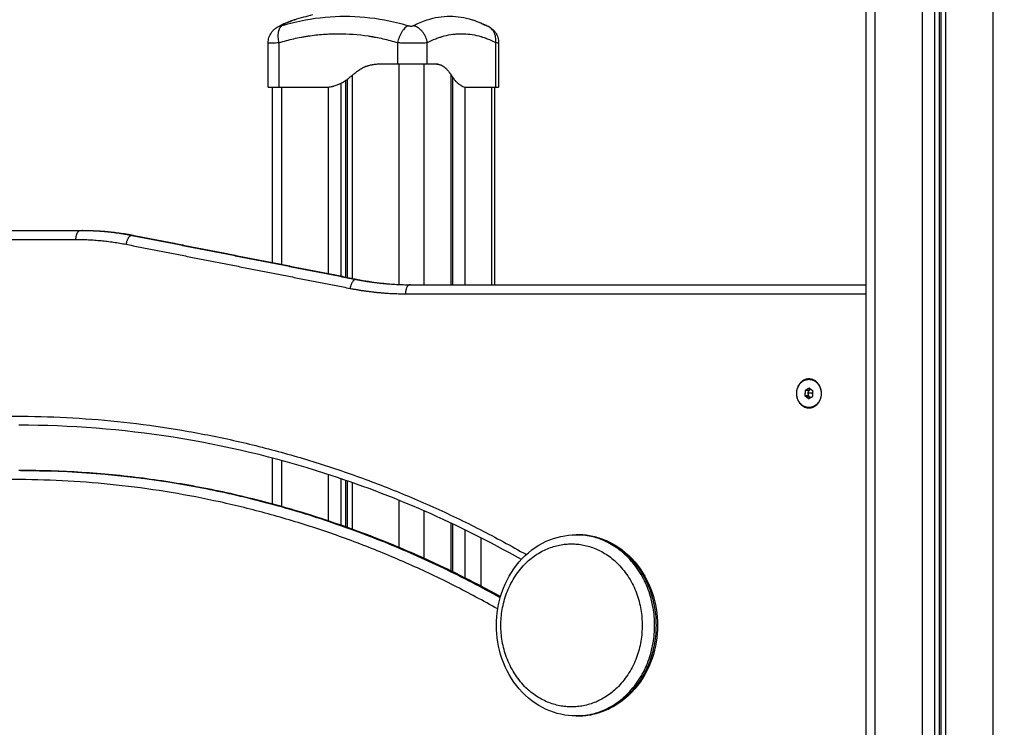
# Model space of a CAD drawing. Units: millimetres. Extents: x -6.9 to 10.6, y -0.1 to 15.4.
# Drawn here: x 5.7 to 6.2, y 11.2 to 11.6 of the extents above; entities that cross this region are included whole.
import ezdxf

# ---------------------------------------------------------------- set-up
doc = ezdxf.new("R2010")
doc.units = ezdxf.units.MM
doc.layers.add('DIASTASEIS', color=253, linetype='Continuous', lineweight=5)
doc.layers.add('Make2D$Visible$Curves', color=7, linetype='Continuous')
doc.layers.add('Make2D$Visible$Tangents', color=8, linetype='Continuous')
doc.styles.get("Standard").update_dxf_attribs({"font": 'ARIALN.TTF'})
doc.dimstyles.get("Standard").update_dxf_attribs({"dimtxt": 0.18, "dimasz": 0.15, "dimexe": 0.18, "dimexo": 0.0625, "dimgap": 0.09, "dimtad": 0, "dimtih": 1, "dimtoh": 1, "dimzin": 0, "dimdsep": 46, "dimtxsty": 'Standard', "dimblk": 'OBLIQUE', "dimcen": 0.09, "dimadec": 0, "dimazin": 0, "dimtfac": 1, "dimtofl": 0, "dimtmove": 0, "dimatfit": 3, "dimldrblk": 'OBLIQUE', "dimfxl": 1, "dimtolj": 1, "dimtzin": 0, "dimarcsym": 0})

# ---------------------------------------------------------------- blocks, each defined once
blk = doc.blocks.new('S066_A-A')
at = {"layer": 'Make2D$Visible$Curves', "lineweight": -3}
for points, degree in [([(1806.04276, 5984.81448), (1806.04276, 5984.02058), (1806.04276, 5983.22668)], 2), ([(1806.04392, 5983.22668), (1806.04392, 5984.02058), (1806.04392, 5984.81448)], 2), ([(1806.00245, 5983.22668), (1806.00245, 5984.00124), (1806.00245, 5984.7758)], 2), ([(1805.68718, 5984.23695), (1805.69048, 5984.23799), (1805.6938, 5984.23894), (1805.69714, 5984.23978)], 3), ([(1805.67253, 5984.19968), (1805.67253, 5984.21191), (1805.67253, 5984.22413)], 2), ([(1805.79966, 5984.22413), (1805.79966, 5984.21191), (1805.79966, 5984.19968)], 2), ([(1805.73395, 5984.21268), (1805.73893, 5984.21268), (1805.74391, 5984.21268)], 2), ([(1805.76031, 5984.21268), (1805.76318, 5984.21268), (1805.76606, 5984.21268)], 2), ([(1805.77415, 5984.20542), (1805.77415, 5984.14805), (1805.77415, 5984.09068)], 2), ([(1805.67487, 5984.10286), (1805.67487, 5984.15127), (1805.67487, 5984.19968)], 2), ([(1805.67853, 5984.19968), (1805.69022, 5984.19968), (1805.70191, 5984.19968)], 2), ([(1805.70191, 5984.19968), (1805.70328, 5984.19968), (1805.70464, 5984.19968)], 2), ([(1805.71518, 5984.20334), (1805.71518, 5984.14915), (1805.71518, 5984.09495)], 2), ([(1805.71634, 5984.0947), (1805.71634, 5984.14944), (1805.71634, 5984.20417)], 2), ([(1805.78182, 5984.19968), (1805.78319, 5984.19968), (1805.78456, 5984.19968)], 2), ([(1805.78456, 5984.19968), (1805.79131, 5984.19968), (1805.79806, 5984.19968)], 2), ([(1805.79732, 5984.19968), (1805.79732, 5984.14518), (1805.79732, 5984.09068)], 2), ([(1805.31347, 5984.12068), (1805.44122, 5984.12068), (1805.56897, 5984.12068)], 2), ([(1805.56897, 5984.12068), (1805.56947, 5984.12068), (1805.56997, 5984.12068)], 2), ([(1805.56997, 5984.12068), (1805.57955, 5984.12068), (1805.58912, 5984.11975), (1805.59857, 5984.11789)], 3), ([(1805.59857, 5984.11789), (1805.66039, 5984.10573), (1805.72221, 5984.09357)], 2), ([(1805.72221, 5984.09357), (1805.72969, 5984.0921), (1805.73724, 5984.09119), (1805.74482, 5984.09084)], 3), ([(1805.75078, 5984.09068), (1805.87661, 5984.09068), (1806.00245, 5984.09068)], 2), ([(1805.96879, 5984.03229), (1805.96871, 5984.03084), (1805.96863, 5984.0294)], 2), ([(1805.97104, 5984.03357), (1805.96991, 5984.03293), (1805.96879, 5984.03229)], 2), ([(1805.97054, 5984.03229), (1805.96966, 5984.03229), (1805.96879, 5984.03229)], 2), ([(1805.97046, 5984.03084), (1805.97042, 5984.03012), (1805.97038, 5984.0294)], 2), ([(1805.97054, 5984.03229), (1805.9705, 5984.03157), (1805.97046, 5984.03084)], 2), ([(1805.97166, 5984.03293), (1805.9711, 5984.03261), (1805.97054, 5984.03229)], 2), ([(1805.97313, 5984.03197), (1805.97208, 5984.03277), (1805.97104, 5984.03357)], 2), ([(1805.97178, 5984.033), (1805.97172, 5984.03297), (1805.97166, 5984.03293)], 2), ([(1805.97297, 5984.02907), (1805.97305, 5984.03052), (1805.97313, 5984.03197)], 2), ([(1805.97038, 5984.0294), (1805.9695, 5984.0294), (1805.96863, 5984.0294)], 2), ([(1805.96863, 5984.0294), (1805.96967, 5984.02859), (1805.97072, 5984.02779)], 2), ([(1805.97038, 5984.0294), (1805.9709, 5984.02899), (1805.97142, 5984.02859)], 2), ([(1805.97072, 5984.02779), (1805.97184, 5984.02843), (1805.97297, 5984.02907)], 2), ([(1805.67487, 5983.96965), (1805.67487, 5983.98232), (1805.67487, 5983.995)], 2), ([(1805.71518, 5983.98278), (1805.71518, 5983.96993), (1805.71518, 5983.95708)], 2), ([(1805.71634, 5983.95667), (1805.71634, 5983.96952), (1805.71634, 5983.98238)], 2), ([(1805.77415, 5983.95874), (1805.77415, 5983.94551), (1805.77415, 5983.93227)], 2), ([(1805.78997, 5983.92439), (1805.78997, 5983.93768), (1805.78997, 5983.95097)], 2), ([(1805.84241, 5983.95266), (1805.84291, 5983.95266), (1805.84341, 5983.95266)], 2), ([(1805.79732, 5983.92044), (1805.79732, 5983.92036), (1805.79732, 5983.92027)], 2), ([(1805.84341, 5983.85266), (1805.84291, 5983.85266), (1805.84241, 5983.85266)], 2)]:
    blk.add_open_spline(points, degree=degree, dxfattribs=at)
for points, degree, knots in [([(1805.67253, 5984.22413), (1805.67253, 5984.22514), (1805.67268, 5984.22613), (1805.67328, 5984.22808), (1805.67374, 5984.22902), (1805.67433, 5984.22987), (1805.67469, 5984.23038), (1805.67509, 5984.23086), (1805.67553, 5984.23129), (1805.67596, 5984.23172), (1805.67643, 5984.2321), (1805.67735, 5984.23274), (1805.67775, 5984.23297), (1805.67819, 5984.2332)], 3, [0.000025, 0.000025, 0.000025, 0.000025, 3.014749, 3.014749, 6.136445, 6.136445, 6.136445, 8.007665, 8.007665, 8.007665, 9.788515, 9.788515, 11.381257, 11.381257, 11.381257, 11.381257]), ([(1805.67824, 5984.23322), (1805.681, 5984.23465), (1805.68383, 5984.23586), (1805.68673, 5984.2368), (1805.68688, 5984.23685), (1805.68703, 5984.2369), (1805.68718, 5984.23695)], 3, [10.058673, 10.058673, 10.058673, 10.058673, 25.293632, 25.293632, 25.293632, 26.078241, 26.078241, 26.078241, 26.078241]), ([(1805.78502, 5984.23695), (1805.78517, 5984.2369), (1805.78532, 5984.23685), (1805.78547, 5984.2368), (1805.78838, 5984.23585), (1805.79123, 5984.23464), (1805.79401, 5984.2332)], 3, [0.000146, 0.000146, 0.000146, 0.000146, 0.784755, 0.784755, 0.784755, 16.109973, 16.109973, 16.109973, 16.109973]), ([(1805.79401, 5984.2332), (1805.79431, 5984.23304), (1805.79459, 5984.23288), (1805.79514, 5984.23253), (1805.79538, 5984.23237), (1805.79573, 5984.2321), (1805.79584, 5984.23202), (1805.79609, 5984.23182), (1805.79623, 5984.2317), (1805.79639, 5984.23155), (1805.79643, 5984.23152), (1805.7966, 5984.23136), (1805.79673, 5984.23122), (1805.79686, 5984.23109), (1805.79698, 5984.23097), (1805.79709, 5984.23084), (1805.79731, 5984.2306), (1805.79741, 5984.23048), (1805.79763, 5984.2302), (1805.79774, 5984.23004), (1805.79786, 5984.22987), (1805.79846, 5984.22901), (1805.79892, 5984.22806), (1805.79952, 5984.22611), (1805.79966, 5984.22513), (1805.79966, 5984.22413)], 3, [0.001486, 0.001486, 0.001486, 0.001486, 1.102856, 1.102856, 1.999945, 1.999945, 2.425143, 2.425143, 2.959994, 2.959994, 3.099717, 3.099717, 3.657567, 3.657567, 3.657567, 4.17113, 4.17113, 4.634897, 4.634897, 5.237657, 5.237657, 5.237657, 8.389578, 8.389578, 11.374079, 11.374079, 11.374079, 11.374079]), ([(1805.70191, 5984.19968), (1805.70222, 5984.19971), (1805.70343, 5984.19982), (1805.70553, 5984.20011), (1805.70851, 5984.20084), (1805.71152, 5984.20214), (1805.71428, 5984.20408), (1805.71669, 5984.20658), (1805.71886, 5984.20917), (1805.72145, 5984.211), (1805.72451, 5984.21198), (1805.72779, 5984.21242), (1805.73076, 5984.21259), (1805.73277, 5984.21265), (1805.73383, 5984.21268), (1805.73395, 5984.21268)], 11, [-40.614737, -40.614737, -40.614737, -40.614737, -40.614737, -40.614737, -40.614737, -40.614737, -40.614737, -40.614737, -40.614737, -40.614737, -36.639557, -24.95064, -13.261723, -1.572806, 0, 0, 0, 0, 0, 0, 0, 0, 0, 0, 0, 0]), ([(1805.70464, 5984.19968), (1805.70541, 5984.19974), (1805.70652, 5984.19988), (1805.70775, 5984.20012), (1805.70835, 5984.20026), (1805.70865, 5984.20033), (1805.70879, 5984.20037), (1805.70886, 5984.20039), (1805.7089, 5984.2004), (1805.70892, 5984.2004), (1805.70965, 5984.2006), (1805.7107, 5984.20095), (1805.71188, 5984.20146), (1805.71247, 5984.20174), (1805.71276, 5984.20189), (1805.71288, 5984.20195), (1805.71296, 5984.202), (1805.71301, 5984.20202), (1805.71336, 5984.20221), (1805.71384, 5984.20248), (1805.7144, 5984.20282), (1805.71468, 5984.203), (1805.71482, 5984.20309), (1805.71489, 5984.20314), (1805.71492, 5984.20316), (1805.71494, 5984.20317), (1805.71495, 5984.20318), (1805.71524, 5984.20338), (1805.71569, 5984.20369), (1805.71623, 5984.20408), (1805.7165, 5984.20429), (1805.71664, 5984.20439), (1805.71671, 5984.20445), (1805.71674, 5984.20447), (1805.71676, 5984.20449), (1805.71677, 5984.20449), (1805.71678, 5984.2045), (1805.71702, 5984.20469), (1805.71742, 5984.20501), (1805.71797, 5984.20545), (1805.71826, 5984.20569), (1805.71841, 5984.20582), (1805.71849, 5984.20588), (1805.71852, 5984.20591), (1805.71854, 5984.20593), (1805.71855, 5984.20593), (1805.71856, 5984.20594), (1805.71871, 5984.20607), (1805.71886, 5984.20619), (1805.71915, 5984.20644), (1805.7193, 5984.20656), (1805.7196, 5984.20681), (1805.71982, 5984.207), (1805.72008, 5984.20721), (1805.72021, 5984.20732), (1805.72028, 5984.20737), (1805.72031, 5984.20739), (1805.72033, 5984.20741), (1805.72033, 5984.20742), (1805.72068, 5984.2077), (1805.72116, 5984.20808), (1805.72167, 5984.20847), (1805.72192, 5984.20865), (1805.72204, 5984.20874), (1805.7221, 5984.20878), (1805.72212, 5984.2088), (1805.72214, 5984.20881), (1805.72214, 5984.20881), (1805.72247, 5984.20905), (1805.72294, 5984.20937), (1805.72348, 5984.20971), (1805.72375, 5984.20987), (1805.72388, 5984.20995), (1805.72393, 5984.20998), (1805.72397, 5984.21), (1805.72399, 5984.21001), (1805.72434, 5984.21021), (1805.72483, 5984.21048), (1805.72541, 5984.21075), (1805.7257, 5984.21088), (1805.72583, 5984.21094), (1805.72591, 5984.21097), (1805.72596, 5984.21099), (1805.72632, 5984.21115), (1805.72683, 5984.21134), (1805.72743, 5984.21153), (1805.72773, 5984.21163), (1805.72789, 5984.21167), (1805.72795, 5984.21169), (1805.728, 5984.2117), (1805.72802, 5984.21171), (1805.72837, 5984.21181), (1805.72888, 5984.21193), (1805.72951, 5984.21206), (1805.72982, 5984.21212), (1805.72998, 5984.21215), (1805.73006, 5984.21216), (1805.7301, 5984.21217), (1805.73012, 5984.21217), (1805.73014, 5984.21218), (1805.73048, 5984.21224), (1805.731, 5984.21231), (1805.73165, 5984.21239), (1805.73198, 5984.21243), (1805.73215, 5984.21244), (1805.73224, 5984.21245), (1805.73227, 5984.21245), (1805.7323, 5984.21246), (1805.73231, 5984.21246), (1805.73265, 5984.21249), (1805.73317, 5984.21253), (1805.73383, 5984.21257), (1805.73417, 5984.21259), (1805.73434, 5984.2126), (1805.73443, 5984.2126), (1805.73447, 5984.21261), (1805.73449, 5984.21261), (1805.7345, 5984.21261), (1805.73451, 5984.21261), (1805.73512, 5984.21264), (1805.73585, 5984.21266), (1805.73669, 5984.21268)], 3, [0, 0, 0, 0, 2.503104, 3.754656, 4.380432, 4.69332, 4.849764, 4.927986, 4.927986, 5.006208, 5.006208, 7.509312, 8.760864, 9.38664, 9.699528, 9.855972, 9.855972, 10.012416, 10.012416, 11.263968, 11.889743, 12.202631, 12.359075, 12.437297, 12.476408, 12.476408, 12.515519, 12.515519, 13.767071, 14.392847, 14.705735, 14.862179, 14.940401, 14.979512, 14.999068, 14.999068, 15.018623, 15.018623, 16.270175, 16.895951, 17.208839, 17.365283, 17.443505, 17.482616, 17.502172, 17.502172, 17.521727, 17.521727, 18.147503, 18.147503, 18.773279, 18.773279, 19.399055, 19.711943, 19.868387, 19.946609, 19.98572, 19.98572, 20.024831, 20.024831, 21.276383, 21.902159, 22.215047, 22.371491, 22.449713, 22.488824, 22.488824, 22.527935, 22.527935, 23.779487, 24.405263, 24.718151, 24.874595, 24.952817, 24.952817, 25.031039, 25.031039, 26.282591, 26.908367, 27.221255, 27.377699, 27.377699, 27.534143, 27.534143, 28.785695, 29.411471, 29.724359, 29.880803, 29.959025, 29.959025, 30.037247, 30.037247, 31.288799, 31.914575, 32.227463, 32.383907, 32.462129, 32.50124, 32.50124, 32.540351, 32.540351, 33.791903, 34.417678, 34.730566, 34.88701, 34.965232, 35.004343, 35.004343, 35.043454, 35.043454, 36.295006, 36.920782, 37.23367, 37.390114, 37.468336, 37.507447, 37.527003, 37.527003, 37.546558, 37.546558, 40.049662, 40.049662, 40.049662, 40.049662]), ([(1805.74391, 5984.21268), (1805.7446, 5984.21268), (1805.74531, 5984.21268), (1805.7468, 5984.21268), (1805.74757, 5984.21268), (1805.74913, 5984.21268), (1805.74991, 5984.21268), (1805.75148, 5984.21268), (1805.75226, 5984.21268), (1805.75378, 5984.21268), (1805.75452, 5984.21268), (1805.75593, 5984.21268), (1805.75659, 5984.21268), (1805.75784, 5984.21268), (1805.75842, 5984.21268), (1805.75946, 5984.21268), (1805.75991, 5984.21268), (1805.76031, 5984.21268)], 3, [-18.879974, -18.879974, -18.879974, -18.879974, -16.519977, -16.519977, -14.15998, -14.15998, -11.799984, -11.799984, -9.439987, -9.439987, -7.07999, -7.07999, -4.719993, -4.719993, -2.359997, -2.359997, 0, 0, 0, 0]), ([(1805.76332, 5984.21268), (1805.76357, 5984.21267), (1805.76391, 5984.21266), (1805.76426, 5984.21263), (1805.76442, 5984.21262), (1805.7645, 5984.21261), (1805.76454, 5984.21261), (1805.76456, 5984.21261), (1805.76457, 5984.21261), (1805.76457, 5984.21261), (1805.76458, 5984.21261), (1805.76481, 5984.21259), (1805.76514, 5984.21256), (1805.7655, 5984.21251), (1805.76568, 5984.21249), (1805.76576, 5984.21247), (1805.7658, 5984.21247), (1805.76582, 5984.21246), (1805.76583, 5984.21246), (1805.76584, 5984.21246), (1805.76607, 5984.21242), (1805.7664, 5984.21236), (1805.76675, 5984.21227), (1805.76693, 5984.21223), (1805.76702, 5984.2122), (1805.76706, 5984.21219), (1805.76708, 5984.21219), (1805.76709, 5984.21218), (1805.76709, 5984.21218), (1805.76731, 5984.21212), (1805.76763, 5984.21201), (1805.76798, 5984.21187), (1805.76815, 5984.21179), (1805.76823, 5984.21175), (1805.76827, 5984.21174), (1805.76829, 5984.21172), (1805.7683, 5984.21172), (1805.76852, 5984.21162), (1805.76882, 5984.21145), (1805.76916, 5984.21124), (1805.76933, 5984.21113), (1805.7694, 5984.21108), (1805.76945, 5984.21104), (1805.76947, 5984.21103), (1805.76969, 5984.21087), (1805.76998, 5984.21064), (1805.77031, 5984.21034), (1805.77048, 5984.21019), (1805.77056, 5984.21011), (1805.7706, 5984.21007), (1805.77062, 5984.21005), (1805.77063, 5984.21004), (1805.77082, 5984.20985), (1805.77108, 5984.20957), (1805.7714, 5984.20921), (1805.77155, 5984.20902), (1805.77163, 5984.20892), (1805.77167, 5984.20887), (1805.77169, 5984.20885), (1805.7717, 5984.20884), (1805.77171, 5984.20883), (1805.77187, 5984.20863), (1805.77212, 5984.20831), (1805.77243, 5984.20789), (1805.77259, 5984.20766), (1805.77268, 5984.20754), (1805.77272, 5984.20748), (1805.77274, 5984.20745), (1805.77275, 5984.20744), (1805.77275, 5984.20743), (1805.77276, 5984.20743), (1805.77283, 5984.20732), (1805.77295, 5984.20716), (1805.77311, 5984.20693), (1805.77319, 5984.20681), (1805.77323, 5984.20675), (1805.77325, 5984.20672), (1805.77326, 5984.2067), (1805.77327, 5984.20669), (1805.77327, 5984.20669), (1805.77336, 5984.20656), (1805.77349, 5984.20638), (1805.77364, 5984.20616), (1805.77371, 5984.20605), (1805.77375, 5984.206), (1805.77377, 5984.20597), (1805.77378, 5984.20596), (1805.77378, 5984.20595), (1805.77398, 5984.20567), (1805.77425, 5984.20528), (1805.77455, 5984.20487), (1805.77468, 5984.20468), (1805.77475, 5984.20459), (1805.77479, 5984.20455), (1805.7748, 5984.20452), (1805.77481, 5984.20451), (1805.77481, 5984.20451), (1805.77482, 5984.20451), (1805.775, 5984.20426), (1805.77527, 5984.20391), (1805.77558, 5984.20353), (1805.77572, 5984.20336), (1805.7758, 5984.20327), (1805.77583, 5984.20323), (1805.77585, 5984.20321), (1805.77586, 5984.2032), (1805.77587, 5984.20319), (1805.77606, 5984.20297), (1805.77633, 5984.20267), (1805.77665, 5984.20235), (1805.77681, 5984.20219), (1805.77688, 5984.20213), (1805.77693, 5984.20208), (1805.77695, 5984.20206), (1805.77735, 5984.20169), (1805.77793, 5984.20123), (1805.77863, 5984.20078), (1805.77899, 5984.20059), (1805.77917, 5984.2005), (1805.77925, 5984.20045), (1805.77929, 5984.20043), (1805.77932, 5984.20042), (1805.77933, 5984.20042), (1805.78012, 5984.20004), (1805.78094, 5984.1998), (1805.78182, 5984.19968)], 3, [0, 0, 0, 0, 1.251686, 1.87753, 2.190451, 2.346912, 2.425142, 2.464258, 2.483815, 2.483815, 2.503373, 2.503373, 3.755059, 4.380902, 4.693824, 4.850285, 4.928515, 4.96763, 4.96763, 5.006745, 5.006745, 6.258432, 6.884275, 7.197197, 7.353657, 7.431888, 7.471003, 7.471003, 7.510118, 7.510118, 8.761804, 9.387648, 9.700569, 9.85703, 9.93526, 9.93526, 10.013491, 10.013491, 11.265177, 11.89102, 12.203942, 12.360403, 12.360403, 12.516864, 12.516864, 13.76855, 14.394393, 14.707315, 14.863775, 14.942006, 14.942006, 15.020236, 15.020236, 16.271923, 16.897766, 17.210687, 17.367148, 17.445379, 17.484494, 17.484494, 17.523609, 17.523609, 18.775295, 19.401138, 19.71406, 19.870521, 19.948751, 19.987866, 20.007424, 20.007424, 20.026982, 20.026982, 20.652825, 20.965746, 21.122207, 21.200438, 21.239553, 21.25911, 21.25911, 21.278668, 21.278668, 21.904511, 22.217433, 22.373894, 22.452124, 22.491239, 22.491239, 22.530354, 22.530354, 23.782041, 24.407884, 24.720805, 24.877266, 24.955497, 24.994612, 25.014169, 25.014169, 25.033727, 25.033727, 26.285413, 26.911257, 27.224178, 27.380639, 27.458869, 27.497985, 27.497985, 27.5371, 27.5371, 28.788786, 29.414629, 29.727551, 29.884012, 29.884012, 30.040472, 30.040472, 32.543845, 33.795532, 34.421375, 34.734296, 34.890757, 34.968987, 34.968987, 35.047218, 35.047218, 40.053963, 40.053963, 40.053963, 40.053963]), ([(1805.76606, 5984.21268), (1805.76613, 5984.21268), (1805.76674, 5984.21265), (1805.7679, 5984.21259), (1805.76962, 5984.21242), (1805.77151, 5984.21198), (1805.77328, 5984.211), (1805.77477, 5984.20917), (1805.77603, 5984.20658), (1805.77741, 5984.20408), (1805.77901, 5984.20214), (1805.78075, 5984.20084), (1805.78247, 5984.20011), (1805.78368, 5984.19982), (1805.78438, 5984.19971), (1805.78456, 5984.19968)], 11, [-40.614737, -40.614737, -40.614737, -40.614737, -40.614737, -40.614737, -40.614737, -40.614737, -40.614737, -40.614737, -40.614737, -40.614737, -39.041931, -27.353014, -15.664097, -3.97518, 0, 0, 0, 0, 0, 0, 0, 0, 0, 0, 0, 0]), ([(1805.67253, 5984.19968), (1805.67253, 5984.19968), (1805.67254, 5984.19968), (1805.67261, 5984.19968), (1805.67273, 5984.19968), (1805.67294, 5984.19968), (1805.67314, 5984.19968), (1805.67342, 5984.19968), (1805.67412, 5984.19968), (1805.67453, 5984.19968), (1805.67549, 5984.19968), (1805.67602, 5984.19968), (1805.67721, 5984.19968), (1805.67785, 5984.19968), (1805.67853, 5984.19968)], 3, [6.293894, 6.293894, 6.293894, 6.293894, 7.079992, 7.079992, 9.43999, 9.43999, 9.43999, 11.799987, 11.799987, 14.159984, 14.159984, 16.519982, 16.519982, 18.879979, 18.879979, 18.879979, 18.879979]), ([(1805.79806, 5984.19968), (1805.79845, 5984.19968), (1805.79877, 5984.19968), (1805.79928, 5984.19968), (1805.79946, 5984.19968), (1805.79963, 5984.19968), (1805.79966, 5984.19968), (1805.79966, 5984.19968)], 3, [0, 0, 0, 0, 2.359997, 2.359997, 4.719995, 4.719995, 6.293894, 6.293894, 6.293894, 6.293894]), ([(1805.81221, 5983.93902), (1805.77745, 5983.95865), (1805.74118, 5983.97457), (1805.64884, 5984.0042), (1805.59201, 5984.01315), (1805.53492, 5984.01315)], 3, [54.007262, 54.007262, 54.007262, 54.007262, 188.714246, 188.714246, 387.185478, 387.185478, 387.185478, 387.185478]), ([(1805.53592, 5983.98815), (1805.59132, 5983.98815), (1805.64644, 5983.97947), (1805.73452, 5983.9512), (1805.76829, 5983.93655), (1805.80072, 5983.91857)], 3, [0, 0, 0, 0, 191.670819, 191.670819, 316.474978, 316.474978, 316.474978, 316.474978]), ([(1805.84241, 5983.85266), (1805.83677, 5983.85266), (1805.83119, 5983.85389), (1805.82598, 5983.85627), (1805.82036, 5983.85884), (1805.81529, 5983.86269), (1805.81107, 5983.86757), (1805.80687, 5983.87241), (1805.8036, 5983.87817), (1805.80144, 5983.88447), (1805.79945, 5983.89028), (1805.79843, 5983.89644), (1805.79843, 5983.90266), (1805.79843, 5983.90888), (1805.79945, 5983.91504), (1805.80144, 5983.92085), (1805.8036, 5983.92715), (1805.80687, 5983.93291), (1805.81107, 5983.93775), (1805.81529, 5983.94263), (1805.82036, 5983.94648), (1805.82598, 5983.94905), (1805.83119, 5983.95143), (1805.83677, 5983.95266), (1805.84241, 5983.95266)], 3, [0, 0, 0, 0, 18.980943, 18.980943, 18.980943, 39.469892, 39.469892, 39.469892, 59.83531, 59.83531, 59.83531, 78.547079, 78.547079, 78.547079, 97.258847, 97.258847, 97.258847, 117.624265, 117.624265, 117.624265, 138.113214, 138.113214, 138.113214, 157.094157, 157.094157, 157.094157, 157.094157]), ([(1805.84341, 5983.95266), (1805.84904, 5983.95266), (1805.85462, 5983.95143), (1805.85983, 5983.94905), (1805.86545, 5983.94648), (1805.87052, 5983.94263), (1805.87474, 5983.93775), (1805.87894, 5983.93291), (1805.88221, 5983.92715), (1805.88437, 5983.92085), (1805.88636, 5983.91504), (1805.88738, 5983.90888), (1805.88738, 5983.90266)], 3, [0, 0, 0, 0, 18.980943, 18.980943, 18.980943, 39.469892, 39.469892, 39.469892, 59.83531, 59.83531, 59.83531, 78.547079, 78.547079, 78.547079, 78.547079]), ([(1805.88738, 5983.90266), (1805.88738, 5983.89644), (1805.88636, 5983.89028), (1805.88437, 5983.88447), (1805.88221, 5983.87817), (1805.87894, 5983.87241), (1805.87474, 5983.86757), (1805.87052, 5983.86269), (1805.86545, 5983.85884), (1805.85983, 5983.85627), (1805.85462, 5983.85389), (1805.84904, 5983.85266), (1805.84341, 5983.85266)], 3, [0, 0, 0, 0, 18.711768, 18.711768, 18.711768, 39.077187, 39.077187, 39.077187, 59.566136, 59.566136, 59.566136, 78.547079, 78.547079, 78.547079, 78.547079])]:
    blk.add_open_spline(points, degree=degree, knots=knots, dxfattribs=at)
for points, weights in [([(1805.57007, 5984.12068), (1805.57002, 5984.12068), (1805.56997, 5984.12068)], [0.983738431989, 0.9916300284, 1]), ([(1805.97781, 5984.03068), (1805.97781, 5984.03868), (1805.97088, 5984.03868)], [1, 0.707106781187, 1]), ([(1805.97142, 5984.02859), (1805.97038, 5984.0294), (1805.97046, 5984.03084)], [1, 0.866025403784, 1]), ([(1805.97046, 5984.03084), (1805.97054, 5984.03229), (1805.97166, 5984.03293)], [1, 0.866025403784, 1]), ([(1805.97088, 5984.02268), (1805.97781, 5984.02268), (1805.97781, 5984.03068)], [1, 0.707106781187, 1]), ([(1805.97166, 5984.03293), (1805.97173, 5984.03297), (1805.97179, 5984.033)], [1, 0.99165590442, 0.984351169032]), ([(1805.97004, 5984.0294), (1805.97013, 5984.02873), (1805.97032, 5984.02809)], [0.942281777123, 0.91730597309, 0.899360509757]), ([(1805.97176, 5984.02838), (1805.97158, 5984.02847), (1805.97142, 5984.02859)], [0.961918277533, 0.977016183714, 1]), ([(1805.97367, 5984.02359), (1805.97377, 5984.02353), (1805.97388, 5984.02347)], [0.873551294455, 0.875816595042, 0.878338501862])]:
    blk.add_rational_spline(points, weights, degree=2, dxfattribs=at)
for points, knots in [([(1805.97088, 5984.03868), (1805.96395, 5984.03868), (1805.96395, 5984.03068), (1805.96395, 5984.02268), (1805.97088, 5984.02268)], [-8763.796491, -8763.796491, -8763.796491, -8751.230121, -8751.230121, -8738.66375, -8738.66375, -8738.66375]), ([(1805.96415, 5984.03118), (1805.96458, 5984.03895), (1805.97131, 5984.03845), (1805.97804, 5984.03795), (1805.97761, 5984.03018)], [0, 0, 0, 12.228649, 12.228649, 24.457299, 24.457299, 24.457299]), ([(1805.97761, 5984.03018), (1805.97717, 5984.02241), (1805.97044, 5984.02291), (1805.96371, 5984.02341), (1805.96415, 5984.03118)], [0, 0, 0, 12.228649, 12.228649, 24.457299, 24.457299, 24.457299])]:
    blk.add_rational_spline(points, [1, 0.707106781187, 1, 0.707106781187, 1], degree=2, knots=knots, dxfattribs=at)
at = {"layer": 'Make2D$Visible$Tangents', "lineweight": -3}
for points, degree in [([(1806.00745, 5983.22668), (1806.00745, 5984.02058), (1806.00745, 5984.81448)], 2), ([(1806.03343, 5984.81448), (1806.03343, 5984.02058), (1806.03343, 5983.22668)], 2), ([(1806.04026, 5983.22668), (1806.04026, 5984.02058), (1806.04026, 5984.81448)], 2), ([(1806.04642, 5983.22668), (1806.04642, 5984.02058), (1806.04642, 5984.81448)], 2), ([(1806.0724, 5984.81448), (1806.0724, 5984.02058), (1806.0724, 5983.22668)], 2), ([(1805.67819, 5984.2332), (1805.67857, 5984.2334), (1805.67897, 5984.23356), (1805.67937, 5984.23368)], 3), ([(1805.68718, 5984.23695), (1805.68718, 5984.23695), (1805.68718, 5984.23695), (1805.68718, 5984.23695)], 3), ([(1805.78501, 5984.23695), (1805.78501, 5984.23695), (1805.78502, 5984.23695), (1805.78502, 5984.23695)], 3), ([(1805.794, 5984.2332), (1805.79362, 5984.2334), (1805.79322, 5984.23356), (1805.79283, 5984.23368)], 3), ([(1805.67853, 5984.19968), (1805.67853, 5984.212), (1805.67853, 5984.22432)], 2), ([(1805.74391, 5984.22432), (1805.74391, 5984.2185), (1805.74391, 5984.21268)], 2), ([(1805.76031, 5984.21268), (1805.76031, 5984.2185), (1805.76031, 5984.22432)], 2), ([(1805.79806, 5984.19968), (1805.79806, 5984.212), (1805.79806, 5984.22432)], 2), ([(1805.74482, 5984.09084), (1805.74482, 5984.15176), (1805.74482, 5984.21268)], 2), ([(1805.75848, 5984.21268), (1805.75848, 5984.15168), (1805.75848, 5984.09068)], 2), ([(1805.71884, 5984.20618), (1805.71884, 5984.15021), (1805.71884, 5984.09423)], 2), ([(1805.77348, 5984.09068), (1805.77348, 5984.14854), (1805.77348, 5984.20639)], 2), ([(1805.67987, 5984.19968), (1805.67987, 5984.15078), (1805.67987, 5984.10188)], 2), ([(1805.70585, 5984.09677), (1805.70585, 5984.14829), (1805.70585, 5984.19981)], 2), ([(1805.71268, 5984.20185), (1805.71268, 5984.14865), (1805.71268, 5984.09545)], 2), ([(1805.78098, 5984.19984), (1805.78098, 5984.14526), (1805.78098, 5984.09068)], 2), ([(1805.79598, 5984.09068), (1805.79598, 5984.14518), (1805.79598, 5984.19968)], 2), ([(1805.59733, 5984.11792), (1805.65915, 5984.10576), (1805.72097, 5984.0936)], 2), ([(1805.59733, 5984.11792), (1805.59783, 5984.11792), (1805.59833, 5984.11792)], 2), ([(1805.59833, 5984.11792), (1805.66015, 5984.10576), (1805.72197, 5984.0936)], 2), ([(1805.31097, 5984.11568), (1805.43872, 5984.11568), (1805.56647, 5984.11568)], 2), ([(1805.5941, 5984.11299), (1805.65592, 5984.10083), (1805.71774, 5984.08867)], 2), ([(1805.72097, 5984.0936), (1805.72147, 5984.0936), (1805.72197, 5984.0936)], 2), ([(1805.74828, 5984.08568), (1805.87536, 5984.08568), (1806.00245, 5984.08568)], 2), ([(1805.97306, 5984.0307), (1805.97176, 5984.03077), (1805.97046, 5984.03084)], 2), ([(1805.67987, 5983.99366), (1805.67987, 5983.98099), (1805.67987, 5983.96832)], 2), ([(1805.70585, 5983.96036), (1805.70585, 5983.97313), (1805.70585, 5983.9859)], 2), ([(1805.71268, 5983.98363), (1805.71268, 5983.9708), (1805.71268, 5983.95796)], 2), ([(1805.71884, 5983.9815), (1805.71884, 5983.96864), (1805.71884, 5983.95577)], 2), ([(1805.74482, 5983.94571), (1805.74482, 5983.95868), (1805.74482, 5983.97165)], 2), ([(1805.75848, 5983.96588), (1805.75848, 5983.95282), (1805.75848, 5983.93976)], 2), ([(1805.77348, 5983.93274), (1805.77348, 5983.9459), (1805.77348, 5983.95906)], 2), ([(1805.78098, 5983.95546), (1805.78098, 5983.94224), (1805.78098, 5983.92902)], 2)]:
    blk.add_open_spline(points, degree=degree, dxfattribs=at)
for points, knots in [([(1805.68015, 5984.23368), (1805.6844, 5984.23495), (1805.69583, 5984.23776), (1805.71489, 5984.23957), (1805.73398, 5984.23776), (1805.74547, 5984.23495), (1805.74974, 5984.23368)], [0, 0, 0, 0, 15.335891, 40.710981, 66.086071, 81.421962, 81.421962, 81.421962, 81.421962]), ([(1805.75265, 5984.23368), (1805.75512, 5984.23495), (1805.76178, 5984.23776), (1805.77269, 5984.23955), (1805.78099, 5984.23822), (1805.78501, 5984.23695)], [0, 0, 0, 0, 15.335891, 40.710981, 65.288923, 65.288923, 65.288923, 65.288923]), ([(1805.67853, 5984.22432), (1805.67831, 5984.22531), (1805.67815, 5984.22635), (1805.67807, 5984.22786), (1805.67807, 5984.22836), (1805.67811, 5984.22933), (1805.67816, 5984.22979), (1805.67831, 5984.23066), (1805.67842, 5984.23107), (1805.67866, 5984.23181), (1805.67881, 5984.23214), (1805.67931, 5984.23301), (1805.67971, 5984.23343), (1805.68015, 5984.23368)], [0, 0, 0, 0, 3.288716, 3.288716, 4.933073, 4.933073, 6.577431, 6.577431, 8.221789, 8.221789, 9.866147, 9.866147, 13.154862, 13.154862, 13.154862, 13.154862]), ([(1805.68718, 5984.23695), (1805.68705, 5984.23691), (1805.68441, 5984.23606), (1805.68181, 5984.23495), (1805.67937, 5984.23368)], [65.303348, 65.303348, 65.303348, 65.303348, 66.086071, 81.421962, 81.421962, 81.421962, 81.421962]), ([(1805.74974, 5984.23368), (1805.74919, 5984.23343), (1805.7486, 5984.23301), (1805.74771, 5984.23214), (1805.74741, 5984.23181), (1805.74683, 5984.23107), (1805.74655, 5984.23066), (1805.74601, 5984.22979), (1805.74575, 5984.22933), (1805.74527, 5984.22836), (1805.74505, 5984.22786), (1805.74445, 5984.22635), (1805.74414, 5984.22531), (1805.74391, 5984.22432)], [0, 0, 0, 0, 3.288716, 3.288716, 4.933073, 4.933073, 6.577431, 6.577431, 8.221789, 8.221789, 9.866147, 9.866147, 13.154862, 13.154862, 13.154862, 13.154862]), ([(1805.76031, 5984.22432), (1805.76018, 5984.22531), (1805.75991, 5984.22635), (1805.75926, 5984.22786), (1805.75901, 5984.22836), (1805.75842, 5984.22933), (1805.7581, 5984.22979), (1805.75739, 5984.23066), (1805.757, 5984.23107), (1805.75619, 5984.23181), (1805.75576, 5984.23214), (1805.75445, 5984.23301), (1805.75353, 5984.23343), (1805.75265, 5984.23368)], [0, 0, 0, 0, 3.288716, 3.288716, 4.933073, 4.933073, 6.577431, 6.577431, 8.221789, 8.221789, 9.866147, 9.866147, 13.154862, 13.154862, 13.154862, 13.154862]), ([(1805.78502, 5984.23695), (1805.78515, 5984.23691), (1805.78778, 5984.23606), (1805.79038, 5984.23495), (1805.79283, 5984.23368)], [65.303348, 65.303348, 65.303348, 65.303348, 66.086071, 81.421962, 81.421962, 81.421962, 81.421962]), ([(1805.79806, 5984.22432), (1805.79818, 5984.22531), (1805.79818, 5984.22635), (1805.79793, 5984.22786), (1805.79781, 5984.22836), (1805.79747, 5984.22933), (1805.79727, 5984.22979), (1805.79678, 5984.23066), (1805.7965, 5984.23107), (1805.79588, 5984.23181), (1805.79554, 5984.23214), (1805.79481, 5984.23273), (1805.79441, 5984.23299), (1805.79401, 5984.2332)], [-13.155071, -13.155071, -13.155071, -13.155071, -9.866303, -9.866303, -8.221919, -8.221919, -6.577535, -6.577535, -4.933151, -4.933151, -3.288768, -3.288768, -1.598238, -1.598238, -1.598238, -1.598238]), ([(1805.67853, 5984.22432), (1805.68123, 5984.22513), (1805.68528, 5984.2262), (1805.68932, 5984.22704), (1805.691, 5984.22735), (1805.69133, 5984.22741), (1805.69201, 5984.22754), (1805.69304, 5984.22772), (1805.69406, 5984.22788), (1805.69748, 5984.2284), (1805.70021, 5984.22871), (1805.70435, 5984.22902), (1805.70641, 5984.22914), (1805.70847, 5984.2292), (1805.70985, 5984.22923), (1805.71054, 5984.22923), (1805.7167, 5984.22923), (1805.72288, 5984.22876), (1805.72915, 5984.22776), (1805.72992, 5984.22763), (1805.73009, 5984.2276), (1805.73017, 5984.22758), (1805.73043, 5984.22754), (1805.73093, 5984.22745), (1805.73278, 5984.22711), (1805.73716, 5984.2262), (1805.74121, 5984.22513), (1805.74391, 5984.22432)], [0, 0, 0, 0, 9.545659, 14.318488, 14.318488, 15.511695, 15.511695, 16.704903, 19.091317, 19.091317, 28.636976, 28.636976, 33.409805, 35.79622, 35.79622, 38.182634, 38.182634, 57.273951, 59.660366, 59.958668, 59.958668, 60.25697, 60.25697, 60.853573, 62.046781, 66.81961, 76.365269, 76.365269, 76.365269, 76.365269]), ([(1805.76031, 5984.22432), (1805.76187, 5984.22513), (1805.7642, 5984.2262), (1805.76653, 5984.22704), (1805.76751, 5984.22735), (1805.7677, 5984.22741), (1805.76809, 5984.22754), (1805.76868, 5984.22772), (1805.76928, 5984.22788), (1805.77125, 5984.2284), (1805.77283, 5984.22871), (1805.77521, 5984.22902), (1805.77641, 5984.22914), (1805.7776, 5984.2292), (1805.77839, 5984.22923), (1805.77879, 5984.22923), (1805.78235, 5984.22923), (1805.78591, 5984.22876), (1805.78953, 5984.22776), (1805.78998, 5984.22763), (1805.79008, 5984.2276), (1805.79012, 5984.22758), (1805.79027, 5984.22754), (1805.79056, 5984.22745), (1805.79163, 5984.22711), (1805.79416, 5984.2262), (1805.7965, 5984.22513), (1805.79806, 5984.22432)], [0, 0, 0, 0, 9.545659, 14.318488, 14.318488, 15.511695, 15.511695, 16.704903, 19.091317, 19.091317, 28.636976, 28.636976, 33.409805, 35.79622, 35.79622, 38.182634, 38.182634, 57.273951, 59.660366, 59.958668, 59.958668, 60.25697, 60.25697, 60.853573, 62.046781, 66.81961, 76.365269, 76.365269, 76.365269, 76.365269]), ([(1805.67253, 5984.22413), (1805.67253, 5984.22412), (1805.67267, 5984.22411), (1805.67314, 5984.22411), (1805.67342, 5984.22411), (1805.67394, 5984.22413), (1805.67414, 5984.22413), (1805.67445, 5984.22414), (1805.67462, 5984.22415), (1805.67482, 5984.22416), (1805.67493, 5984.22416), (1805.67497, 5984.22416), (1805.675, 5984.22416), (1805.67502, 5984.22416), (1805.67549, 5984.22418), (1805.67601, 5984.2242), (1805.67718, 5984.22426), (1805.67783, 5984.22429), (1805.67853, 5984.22432)], [-12.588682, -12.588682, -12.588682, -12.588682, -9.451665, -9.451665, -7.088749, -7.088749, -5.907291, -5.907291, -5.316562, -5.021197, -4.873515, -4.799674, -4.799674, -4.725833, -4.725833, -2.362916, -2.362916, 0, 0, 0, 0]), ([(1805.74391, 5984.22432), (1805.74462, 5984.22429), (1805.74535, 5984.22426), (1805.74645, 5984.22422), (1805.74682, 5984.22421), (1805.74738, 5984.22419), (1805.74757, 5984.22418), (1805.74784, 5984.22418), (1805.74798, 5984.22417), (1805.74815, 5984.22417), (1805.74821, 5984.22417), (1805.74826, 5984.22417), (1805.74828, 5984.22417), (1805.7499, 5984.22413), (1805.75151, 5984.22411), (1805.75377, 5984.22411), (1805.75452, 5984.22411), (1805.75558, 5984.22413), (1805.75593, 5984.22413), (1805.75644, 5984.22414), (1805.75669, 5984.22415), (1805.75697, 5984.22416), (1805.75711, 5984.22416), (1805.75717, 5984.22416), (1805.75721, 5984.22416), (1805.75723, 5984.22416), (1805.75784, 5984.22418), (1805.7584, 5984.2242), (1805.75943, 5984.22426), (1805.7599, 5984.22429), (1805.76031, 5984.22432)], [-18.903298, -18.903298, -18.903298, -18.903298, -16.540386, -16.540386, -15.35893, -15.35893, -14.768202, -14.768202, -14.472838, -14.325156, -14.251315, -14.251315, -14.177474, -14.177474, -9.451649, -9.451649, -7.088737, -7.088737, -5.907281, -5.907281, -5.316553, -5.021189, -4.873507, -4.799666, -4.799666, -4.725825, -4.725825, -2.362912, -2.362912, 0, 0, 0, 0]), ([(1805.79806, 5984.22432), (1805.79846, 5984.22429), (1805.79879, 5984.22426), (1805.79916, 5984.22422), (1805.79927, 5984.22421), (1805.7994, 5984.22419), (1805.79943, 5984.22418), (1805.79948, 5984.22418), (1805.79951, 5984.22417), (1805.79953, 5984.22417), (1805.79954, 5984.22417), (1805.79955, 5984.22417), (1805.79955, 5984.22417), (1805.79963, 5984.22415), (1805.79966, 5984.22414), (1805.79966, 5984.22413)], [-18.903298, -18.903298, -18.903298, -18.903298, -16.540386, -16.540386, -15.35893, -15.35893, -14.768202, -14.768202, -14.472838, -14.325156, -14.251315, -14.251315, -14.177474, -14.177474, -12.588504, -12.588504, -12.588504, -12.588504])]:
    blk.add_open_spline(points, degree=3, knots=knots, dxfattribs=at)
for points, weights, degree, knots in [([(1805.67937, 5984.23368), (1805.67924, 5984.23361), (1805.6791, 5984.23353), (1805.67907, 5984.23346), (1805.67914, 5984.23345), (1805.67929, 5984.23346), (1805.67959, 5984.23352), (1805.67991, 5984.23361), (1805.68015, 5984.23368)], [0.999998587713, 0.999998651797, 0.999998730702, 0.999998787847, 0.999998803584, 0.99999878968, 0.999998733871, 0.999998653891, 0.999998587713], 3, [-3.406541, -3.406541, -3.406541, -3.406541, -2.58826, -2.156117, -1.71703, -1.277731, -0.844961, 0, 0, 0, 0]), ([(1805.74974, 5984.23368), (1805.74997, 5984.23361), (1805.75037, 5984.23352), (1805.75094, 5984.23346), (1805.75137, 5984.23345), (1805.75178, 5984.23346), (1805.75225, 5984.23353), (1805.75252, 5984.23361), (1805.75265, 5984.23368)], [0.999998587727, 0.999998653903, 0.999998733883, 0.999998789691, 0.999998803595, 0.999998787858, 0.999998730714, 0.999998651809, 0.999998587727], 3, [-3.406541, -3.406541, -3.406541, -3.406541, -2.56158, -2.128809, -1.689511, -1.250424, -0.818281, 0, 0, 0, 0]), ([(1805.87888, 5983.90266), (1805.87888, 5983.94766), (1805.83991, 5983.94766), (1805.80093, 5983.94766), (1805.80093, 5983.90266), (1805.80093, 5983.85766), (1805.83991, 5983.85766), (1805.87888, 5983.85766), (1805.87888, 5983.90266)], [1, 0.707106781187, 1, 0.707106781187, 1, 0.707106781187, 1, 0.707106781187, 1], 2, [0, 0, 0, 70.685531, 70.685531, 141.371062, 141.371062, 212.056594, 212.056594, 282.742125, 282.742125, 282.742125])]:
    blk.add_rational_spline(points, weights, degree=degree, knots=knots, dxfattribs=at)
for points, weights in [([(1805.56647, 5984.11568), (1805.56647, 5984.12068), (1805.56897, 5984.12068)], [1, 0.707106781185, 1]), ([(1805.56897, 5984.12068), (1805.58325, 5984.12068), (1805.59733, 5984.11792)], [1, 0.996443607841, 1]), ([(1805.56997, 5984.12068), (1805.58425, 5984.12068), (1805.59833, 5984.11792)], [1, 0.996443607841, 1]), ([(1805.59733, 5984.11792), (1805.59483, 5984.11792), (1805.5941, 5984.11299)], [1, 0.707106781185, 1]), ([(1805.59833, 5984.11792), (1805.59845, 5984.11792), (1805.59857, 5984.11789)], [1, 0.980361026097, 0.963355703444]), ([(1805.56647, 5984.11568), (1805.58038, 5984.11568), (1805.5941, 5984.11299)], [1, 0.996443607841, 1]), ([(1805.72097, 5984.0936), (1805.71847, 5984.0936), (1805.71774, 5984.08867)], [1, 0.707106781187, 1]), ([(1805.72097, 5984.0936), (1805.73577, 5984.09068), (1805.75078, 5984.09068)], [1, 0.996443607841, 1]), ([(1805.72197, 5984.0936), (1805.72209, 5984.0936), (1805.72221, 5984.09357)], [1, 0.980361026097, 0.963355703444]), ([(1805.75078, 5984.09068), (1805.74828, 5984.09068), (1805.74828, 5984.08568)], [1, 0.707106781187, 1]), ([(1805.71774, 5984.08867), (1805.7329, 5984.08568), (1805.74828, 5984.08568)], [1, 0.996443607841, 1]), ([(1805.37572, 5983.99553), (1805.60397, 5984.06247), (1805.81499, 5983.94177)], [1, 0.932126113035, 0.987753256007]), ([(1805.80054, 5983.91795), (1805.67469, 5983.98815), (1805.53492, 5983.98815)], [0.986203966978, 0.952149598792, 0.967431151833]), ([(1805.80067, 5983.91843), (1805.67518, 5983.98815), (1805.53592, 5983.98815)], [0.985963029719, 0.95220379711, 0.967431151833]), ([(1805.79917, 5983.91175), (1805.5991, 5984.02493), (1805.38318, 5983.96161)], [0.987063805535, 0.932549674567, 1]), ([(1805.88571, 5983.90266), (1805.88571, 5983.95266), (1805.84241, 5983.95266)], [1, 0.707106781187, 1]), ([(1805.88671, 5983.90266), (1805.88671, 5983.95266), (1805.84341, 5983.95266)], [1, 0.707106781187, 1]), ([(1805.84241, 5983.85266), (1805.88571, 5983.85266), (1805.88571, 5983.90266)], [1, 0.707106781187, 1]), ([(1805.84341, 5983.85266), (1805.88671, 5983.85266), (1805.88671, 5983.90266)], [1, 0.707106781187, 1])]:
    blk.add_rational_spline(points, weights, degree=2, dxfattribs=at)
blk = doc.blocks.new('_Oblique')
at = {"color": 0, "linetype": 'ByBlock', "lineweight": -2}
blk.add_line((-0.5, -0.5), (0.5, 0.5), dxfattribs=at)
blk = doc.blocks.new('*D35')
at = {"layer": 'Defpoints', "color": 0}
for p in [(5.3308, 13.06553), (8.54431, 13.06553), (4.68824, 10.57703)]:
    blk.add_point(p, dxfattribs=at)
at = {"layer": 'DIASTASEIS', "color": 0, "lineweight": -2}
for p, q in [((5.3933, 13.06553), (8.72431, 13.06553)), ((8.54431, 13.06553), (8.54431, 12.00319)), ((8.54431, 10.57703), (8.54431, 11.63938)), ((4.75074, 10.57703), (8.72431, 10.57703))]:
    blk.add_line(p, q, dxfattribs=at)
at = {"layer": 'DIASTASEIS', "color": 0, "linetype": 'ByBlock', "lineweight": -2, "xscale": 0.15, "yscale": 0.15, "zscale": 0.15}
for p, rotation in [((8.54431, 13.06553), 90), ((8.54431, 10.57703), 270)]:
    blk.add_blockref('_Oblique', p, dxfattribs=dict(at, rotation=rotation))
at = {"layer": 'DIASTASEIS', "color": 0, "insert": (8.54431, 11.82128), "char_height": 0.18, "attachment_point": 5}
blk.add_mtext('\\A1;2.50', dxfattribs=at)

msp = doc.modelspace()

# ---------------------------------------------------------------- block references
msp.add_blockref('S066_A-A', (-1799.84513, -5972.64965))

# ---------------------------------------------------------------- dimensions: what is measured, and where the dimension line sits
at = {"layer": 'DIASTASEIS'}
dim = msp.add_linear_dim(base=(8.54431, 13.06553), p1=(4.68824, 10.57703), p2=(5.3308, 13.06553), angle=90, dimstyle='Standard', override={"dimrnd": 0.05}, dxfattribs=at)
dim.commit()
dim.dimension.update_dxf_attribs({"geometry": '*D35', "text_midpoint": (8.54431, 11.82128)})

doc.saveas('drawing.dxf')
